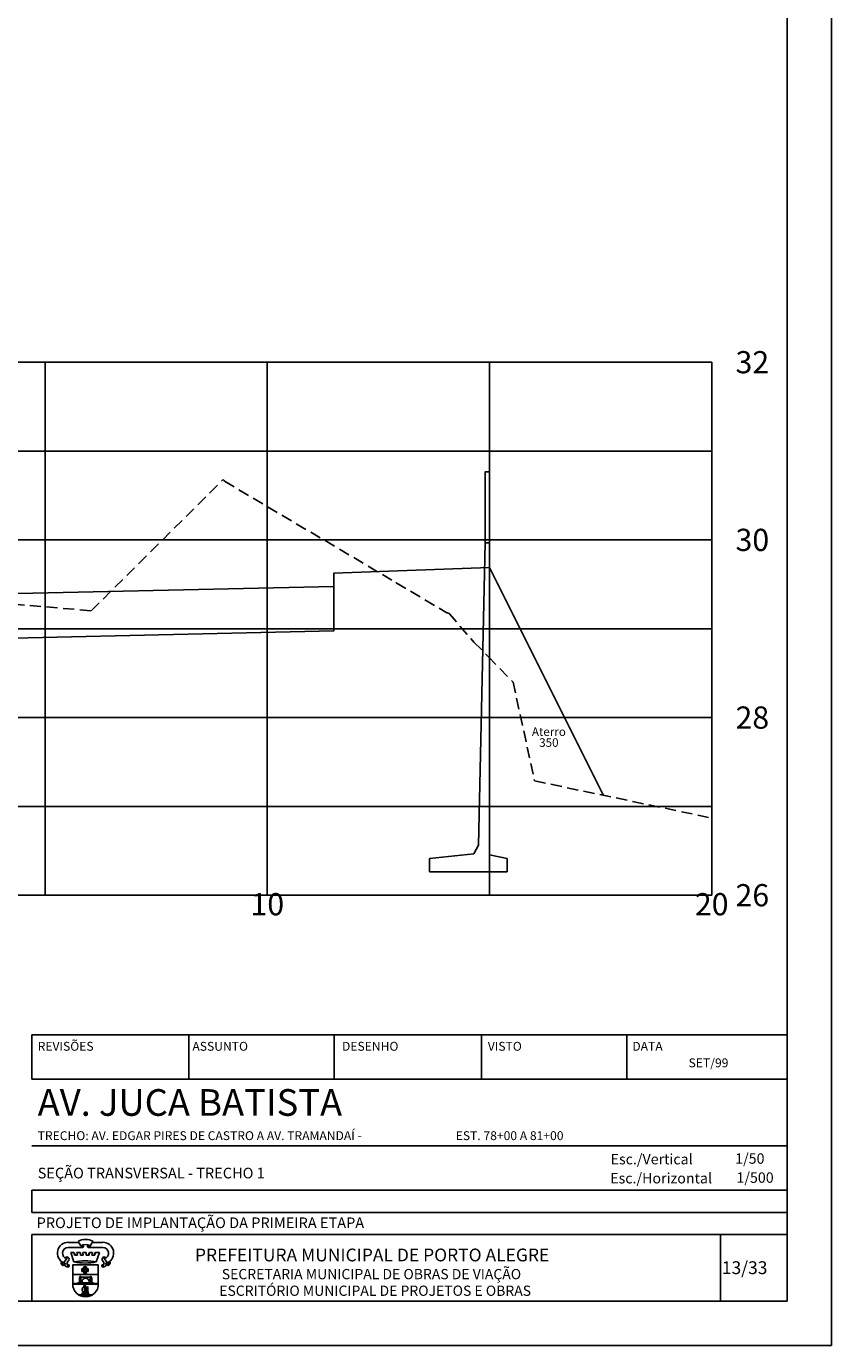
# Model space of a CAD drawing. Extents: x 61 to 501, y 45 to 165.
# Drawn here: x 462 to 481, y 105 to 135 of the extents above; entities that cross this region are included whole.
import ezdxf
from ezdxf.enums import TextEntityAlignment as Align

# ---------------------------------------------------------------- set-up
doc = ezdxf.new("R2010")
doc.units = 0
doc.linetypes.add('DASHED2', pattern=[0.375, 0.25, -0.125])
doc.layers.get('0').update_dxf_attribs({"linetype": 'CONTINUOUS'})
doc.layers.get('DEFPOINTS').update_dxf_attribs({"linetype": 'CONTINUOUS'})
for name, color, linetype in [('EIXOPEGCT', 7, 'CONTINUOUS'), ('PRAN-2', 2, 'CONTINUOUS'), ('XEG', 3, 'DASHED2'), ('XFG', 4, 'CONTINUOUS'), ('XGRID', 1, 'CONTINUOUS'), ('XGRIDT', 7, 'CONTINUOUS')]:
    doc.layers.add(name, color=color, linetype=linetype)
doc.styles.add('4MM', font='simplex', dxfattribs={"height": 0.4})
doc.styles.add('5MM', font='simplex.shx', dxfattribs={"height": 0.5})
doc.styles.add('ROMANS', font='romans.shx', dxfattribs={"height": 1})

# ---------------------------------------------------------------- blocks, each defined once
blk = doc.blocks.new('SEÇÕES_T1B')
for p, q in [((472.575, 116.624), (472.721, 123.424)), ((472.821, 123.424), (472.721, 123.424)), ((472.821, 123.424), (472.821, 116.404)), ((471.471, 116.324), (472.472, 116.424)), ((472.472, 116.424), (472.575, 116.624)), ((471.471, 116.324), (471.471, 116.024)), ((473.221, 116.324), (472.821, 116.404)), ((473.221, 116.324), (473.221, 116.024)), ((471.471, 116.024), (473.221, 116.024)), ((466.052, 112.354), (466.052, 111.354)), ((469.324, 112.354), (469.324, 111.354)), ((472.639, 112.354), (472.639, 111.354)), ((475.911, 112.354), (475.911, 111.354)), ((463.344, 107.564), (463.658, 107.564)), ((463.345, 107.679), (463.574, 107.677)), ((463.622, 107.6), (463.562, 107.698)), ((464.117, 107.564), (463.803, 107.564)), ((463.839, 107.6), (463.899, 107.698)), ((464.116, 107.679), (463.887, 107.677)), ((463.311, 107.312), (463.235, 107.218)), ((463.398, 107.453), (463.47, 107.238)), ((463.398, 107.453), (463.465, 107.453)), ((463.465, 107.453), (463.482, 107.439)), ((463.465, 107.453), (463.482, 107.392)), ((463.482, 107.439), (463.495, 107.392)), ((463.55, 107.392), (463.482, 107.392)), ((463.538, 107.453), (463.608, 107.453)), ((463.538, 107.453), (463.55, 107.392)), ((463.608, 107.453), (463.621, 107.438)), ((463.608, 107.453), (463.616, 107.392)), ((463.678, 107.392), (463.616, 107.392)), ((463.621, 107.438), (463.627, 107.392)), ((463.674, 107.453), (463.746, 107.453)), ((463.674, 107.453), (463.678, 107.392)), ((463.746, 107.453), (463.744, 107.392)), ((463.811, 107.392), (463.744, 107.392)), ((463.806, 107.436), (463.802, 107.392)), ((463.817, 107.453), (463.806, 107.436)), ((463.817, 107.453), (463.811, 107.392)), ((463.817, 107.453), (463.885, 107.453)), ((463.885, 107.453), (463.875, 107.392)), ((463.938, 107.392), (463.875, 107.392)), ((463.934, 107.435), (463.923, 107.392)), ((463.953, 107.453), (463.934, 107.435)), ((463.953, 107.453), (463.938, 107.392)), ((463.953, 107.453), (464.046, 107.453)), ((464.046, 107.453), (463.974, 107.238)), ((464.15, 107.312), (464.227, 107.218)), ((463.443, 106.955), (464.019, 106.955)), ((463.684, 107.078), (463.648, 107.092)), ((463.648, 107.092), (463.648, 107.02)), ((463.684, 107.034), (463.648, 107.02)), ((463.684, 107.128), (463.756, 107.128)), ((463.699, 107.092), (463.684, 107.128)), ((463.756, 107.128), (463.684, 107.128)), ((463.684, 107.078), (463.699, 107.078)), ((463.684, 107.062), (463.684, 107.048)), ((463.684, 107.062), (463.684, 107.048)), ((463.684, 107.062), (463.714, 107.062)), ((463.684, 107.048), (463.714, 107.048)), ((463.699, 107.034), (463.684, 107.034)), ((463.699, 107.02), (463.684, 106.984)), ((463.684, 106.984), (463.756, 106.984)), ((463.699, 107.078), (463.699, 107.092)), ((463.699, 107.02), (463.699, 107.034)), ((463.728, 107.092), (463.714, 107.092)), ((463.714, 107.092), (463.728, 107.092)), ((463.714, 107.062), (463.714, 107.092)), ((463.714, 107.02), (463.714, 107.048)), ((463.714, 107.02), (463.728, 107.02)), ((463.714, 107.02), (463.728, 107.02)), ((463.728, 107.062), (463.728, 107.092)), ((463.728, 107.062), (463.728, 107.092)), ((463.728, 107.062), (463.756, 107.062)), ((463.728, 107.02), (463.728, 107.048)), ((463.728, 107.02), (463.728, 107.048)), ((463.728, 107.048), (463.756, 107.048)), ((463.742, 107.092), (463.756, 107.128)), ((463.742, 107.092), (463.742, 107.078)), ((463.742, 107.078), (463.756, 107.078)), ((463.756, 107.034), (463.742, 107.034)), ((463.742, 107.034), (463.742, 107.02)), ((463.742, 107.02), (463.756, 106.984)), ((463.756, 107.078), (463.792, 107.092)), ((463.756, 107.048), (463.756, 107.062)), ((463.756, 107.062), (463.756, 107.048)), ((463.756, 107.034), (463.792, 107.02)), ((463.792, 107.02), (463.792, 107.092)), ((463.551, 106.754), (463.443, 106.754)), ((463.443, 106.739), (464.019, 106.739)), ((463.551, 106.763), (463.551, 106.754)), ((463.561, 106.763), (463.551, 106.763)), ((463.594, 106.771), (463.561, 106.771)), ((463.594, 106.771), (463.561, 106.771)), ((463.561, 106.771), (463.561, 106.763)), ((463.652, 106.794), (463.652, 106.771)), ((463.69, 106.711), (463.691, 106.684)), ((463.74, 106.68), (463.702, 106.68)), ((463.72, 106.709), (463.72, 106.688)), ((463.813, 106.794), (463.813, 106.771)), ((463.87, 106.771), (463.904, 106.771)), ((463.87, 106.771), (463.904, 106.771)), ((463.904, 106.771), (463.904, 106.763)), ((463.904, 106.763), (463.914, 106.763)), ((463.914, 106.763), (463.914, 106.754)), ((463.914, 106.754), (464.019, 106.754)), ((463.658, 106.497), (463.574, 106.497)), ((463.661, 106.485), (463.636, 106.485)), ((463.636, 106.485), (463.842, 106.485)), ((463.676, 106.533), (463.646, 106.533)), ((463.646, 106.533), (463.661, 106.485)), ((463.788, 106.485), (463.661, 106.485)), ((463.663, 106.538), (463.663, 106.533)), ((463.663, 106.538), (463.792, 106.538)), ((463.764, 106.47), (463.667, 106.47)), ((463.676, 106.533), (463.681, 106.519)), ((463.716, 106.51), (463.681, 106.519)), ((463.74, 106.562), (463.683, 106.562)), ((463.776, 106.51), (463.716, 106.51)), ((463.804, 106.533), (463.776, 106.533)), ((463.776, 106.533), (463.776, 106.519)), ((463.776, 106.519), (463.776, 106.51)), ((463.788, 106.485), (463.804, 106.533)), ((463.792, 106.538), (463.792, 106.533)), ((463.793, 106.497), (463.883, 106.497))]:
    blk.add_line(p, q)
at = {"color": 6}
for p, q in [((479.519, 112.354), (462.519, 112.354)), ((462.519, 112.354), (462.519, 111.354)), ((479.519, 111.354), (479.519, 112.354)), ((479.519, 111.354), (462.519, 111.354)), ((479.519, 109.854), (462.519, 109.854)), ((479.519, 108.854), (462.519, 108.854)), ((462.519, 108.854), (462.519, 108.354)), ((479.519, 108.354), (479.519, 108.854)), ((479.519, 108.354), (462.519, 108.354)), ((479.519, 107.854), (462.519, 107.854)), ((462.519, 107.854), (462.519, 106.354)), ((479.519, 106.354), (479.519, 107.854)), ((462.519, 106.354), (479.519, 106.354))]:
    blk.add_line(p, q, dxfattribs=at)
at = {"color": 6, "linetype": 'CONTINUOUS'}
blk.add_line((478.019, 106.354), (478.019, 107.854), dxfattribs=at)
blk.add_lwpolyline([(463.731, 106.451), (463.731, 106.451, 0.414214), (464.019, 106.739), (464.019, 107.171), (463.443, 107.171), (463.443, 106.739, 0.414214)], format="xyb", close=True)
for points in [[(463.604, 106.771), (463.594, 106.771), (463.594, 106.886), (463.604, 106.886)], [(463.626, 106.771), (463.604, 106.771), (463.604, 106.91), (463.626, 106.91)], [(463.626, 106.771), (463.839, 106.771), (463.839, 106.897), (463.626, 106.897)], [(463.721, 106.68), (463.722, 106.68), (463.722, 106.712), (463.721, 106.712)], [(463.748, 106.539), (463.75, 106.539), (463.75, 106.681), (463.748, 106.681)], [(463.839, 106.771), (463.861, 106.771), (463.861, 106.91), (463.839, 106.91)], [(463.861, 106.771), (463.87, 106.771), (463.87, 106.886), (463.861, 106.886)], [(463.686, 106.528), (463.691, 106.528), (463.691, 106.533), (463.686, 106.533)], [(463.699, 106.528), (463.704, 106.528), (463.704, 106.533), (463.699, 106.533)], [(463.712, 106.528), (463.718, 106.528), (463.718, 106.533), (463.712, 106.533)], [(463.729, 106.528), (463.734, 106.528), (463.734, 106.533), (463.729, 106.533)], [(463.745, 106.528), (463.75, 106.528), (463.75, 106.533), (463.745, 106.533)], [(463.759, 106.528), (463.765, 106.528), (463.765, 106.533), (463.759, 106.533)]]:
    blk.add_lwpolyline(points, close=True)
for points in [[(463.733, 106.674), (463.783, 106.674), (463.783, 106.546), (463.701, 106.546), (463.701, 106.562)], [(463.732, 106.625), (463.71, 106.62), (463.709, 106.622), (463.73, 106.626)], [(463.732, 106.68), (463.732, 106.699), (463.728, 106.699), (463.728, 106.68)], [(463.728, 106.668), (463.728, 106.573)], [(463.732, 106.569), (463.732, 106.673)], [(463.741, 106.629), (463.748, 106.63)], [(463.746, 106.628), (463.743, 106.627)], [(463.759, 106.631), (463.754, 106.63)], [(463.756, 106.632), (463.758, 106.632)], [(463.768, 106.634), (463.785, 106.638), (463.786, 106.637), (463.771, 106.633)], [(463.728, 106.562), (463.728, 106.538), (463.732, 106.538), (463.732, 106.562)], [(463.751, 106.551), (463.733, 106.547), (463.733, 106.548), (463.75, 106.552)], [(463.758, 106.553), (463.764, 106.555)], [(463.763, 106.553), (463.76, 106.552)], [(463.773, 106.555), (463.769, 106.554)], [(463.77, 106.556), (463.772, 106.556)], [(463.78, 106.558), (463.794, 106.561), (463.794, 106.56), (463.782, 106.557)]]:
    blk.add_lwpolyline(points)
for centre, radius, start, end in [((463.341, 107.437), 0.243, 88.9582, 244.0994), ((463.341, 107.437), 0.128, 88.9582, 256.7699), ((463.732, 107.424), 0.321, 58.58, 121.9362), ((463.639, 107.606), 0.0181, 199.1061, 287.4747), ((463.732, 107.424), 0.205, 58.58, 122.3086), ((463.667, 107.57), 0.0293, 49.8109, 141.3067), ((463.659, 107.59), 0.0275, 256.7063, 81.9273), ((463.803, 107.59), 0.0275, 92.4222, 283.2937), ((463.794, 107.57), 0.0293, 38.6933, 130.1891), ((463.822, 107.606), 0.0181, 252.5253, 340.8939), ((464.121, 107.437), 0.243, 295.9006, 91.0418), ((464.121, 107.437), 0.128, 283.2301, 91.0418), ((463.2, 107.26), 0.0445, 288.1227, 303.8445), ((463.332, 107.317), 0.021, 58.2866, 193.1239), ((463.722, 105.94), 1.322, 79.0133, 100.9867), ((463.722, 108.536), 1.322, 259.0133, 280.9867), ((464.129, 107.317), 0.021, 346.8761, 121.7134), ((464.312, 107.266), 0.0494, 236.1555, 251.8773), ((463.339, 107.153), 0.0262, 296.3412, 123.8962), ((463.349, 107.141), 0.0256, 55.8404, 129.7898), ((464.122, 107.153), 0.0262, 56.1038, 243.6588), ((464.112, 107.141), 0.0256, 50.2102, 124.1596), ((463.732, 106.794), 0.0804, 0, 180), ((463.723, 106.616), 0.0671, 107.8295, 234.2583), ((463.783, 106.621), 0.0726, 125.476, 234.524)]:
    blk.add_arc(centre, radius, start, end)
at = {"extrusion": (0, 0, -1)}
blk.add_ellipse((463.207, 107.201), major_axis=(0.0243, -0.0231), ratio=0.534257, dxfattribs=at)
blk.add_ellipse((464.255, 107.201), major_axis=(-0.0243, -0.0231), ratio=0.534257)
for points in [[(463.278, 107.219), (463.216, 107.159), (463.179, 107.207)], [(464.183, 107.219), (464.245, 107.159), (464.282, 107.207)], [(463.72, 106.709), (463.71, 106.706), (463.69, 106.711)], [(463.712, 106.622), (463.723, 106.632), (463.736, 106.623), (463.744, 106.626), (463.755, 106.635), (463.762, 106.629), (463.779, 106.639), (463.784, 106.639)], [(463.712, 106.622), (463.722, 106.625), (463.736, 106.63), (463.749, 106.626), (463.761, 106.635), (463.771, 106.633)], [(463.735, 106.548), (463.744, 106.556), (463.754, 106.549), (463.761, 106.551), (463.77, 106.558), (463.775, 106.553), (463.789, 106.562), (463.793, 106.561)], [(463.735, 106.548), (463.743, 106.551), (463.754, 106.555), (463.764, 106.552), (463.774, 106.559), (463.782, 106.557)]]:
    blk.add_spline(points, degree=3)
for points, knots in [([(463.274, 107.328), (463.286, 107.341), (463.315, 107.366), (463.4, 107.285), (463.266, 107.216), (463.392, 107.106), (463.248, 107.139), (463.268, 107.194), (463.278, 107.219)], [0.150908, 0.150908, 0.150908, 0.150908, 0.480741, 0.928607, 1.778962, 2.290158, 2.836106, 3.3165, 3.3165, 3.3165, 3.3165]), ([(464.187, 107.328), (464.175, 107.341), (464.147, 107.366), (464.061, 107.285), (464.195, 107.216), (464.069, 107.106), (464.213, 107.139), (464.193, 107.194), (464.183, 107.219)], [0.150908, 0.150908, 0.150908, 0.150908, 0.480741, 0.928607, 1.778962, 2.290158, 2.836106, 3.3165, 3.3165, 3.3165, 3.3165]), ([(463.691, 106.684), (463.693, 106.687), (463.699, 106.692), (463.71, 106.681), (463.717, 106.686), (463.72, 106.688)], [0, 0, 0, 0, 0.0743553, 0.1862744, 0.2853031, 0.2853031, 0.2853031, 0.2853031])]:
    blk.add_open_spline(points, degree=3, knots=knots)
at = {"layer": 'DEFPOINTS'}
blk.add_lwpolyline([(472.721, 123.424), (472.821, 123.424), (472.821, 125.024), (472.721, 125.024)], close=True, dxfattribs=at)
at = {"layer": 'PRAN-2', "linetype": 'CONTINUOUS'}
for p, q in [((480.519, 164.754), (480.519, 105.354)), ((479.519, 106.354), (479.519, 163.754)), ((399.019, 106.354), (479.519, 106.354)), ((396.519, 105.354), (480.519, 105.354))]:
    blk.add_line(p, q, dxfattribs=at)
at = {"layer": 'XEG'}
blk.add_lwpolyline([(459.116, 122.302), (463.861, 121.898), (463.861, 121.898), (463.861, 121.898), (463.861, 121.898), (463.861, 121.898), (464.927, 122.959), (464.928, 122.96), (464.929, 122.961), (464.929, 122.961), (464.929, 122.961), (466.831, 124.854), (466.831, 124.854), (466.831, 124.854), (466.831, 124.854), (466.831, 124.854), (466.831, 124.854), (466.831, 124.854), (466.831, 124.854), (466.831, 124.854), (466.831, 124.854), (466.847, 124.832), (466.847, 124.832), (466.847, 124.832), (466.847, 124.832), (466.847, 124.832), (466.861, 124.814), (466.861, 124.814), (466.861, 124.814), (466.861, 124.814), (466.861, 124.814), (470.715, 122.532), (470.718, 122.53), (470.719, 122.53), (470.719, 122.53), (470.72, 122.529), (471.861, 121.854), (471.861, 121.854), (471.861, 121.854), (471.861, 121.854), (471.861, 121.854), (471.861, 121.854), (471.861, 121.854), (471.861, 121.854), (471.861, 121.854), (471.861, 121.854), (471.861, 121.854), (471.861, 121.854), (471.861, 121.854), (471.861, 121.854), (471.861, 121.854), (471.861, 121.854), (471.861, 121.854), (471.861, 121.854), (471.861, 121.854), (471.861, 121.854), (471.877, 121.849), (471.877, 121.849), (471.877, 121.849), (471.877, 121.849), (471.877, 121.849), (471.911, 121.838), (471.911, 121.838), (471.911, 121.838), (471.911, 121.838), (471.911, 121.838), (472.471, 121.194), (472.471, 121.194), (472.471, 121.194), (472.471, 121.194), (472.471, 121.194), (472.791, 120.866), (472.792, 120.866), (472.792, 120.866), (472.792, 120.866), (472.792, 120.866), (473.35, 120.294), (473.35, 120.294), (473.35, 120.294), (473.35, 120.294), (473.35, 120.294), (473.836, 118.068), (473.836, 118.068), (473.836, 118.068), (473.836, 118.068), (473.836, 118.068), (477.821, 117.232)], dxfattribs=at)
at = {"layer": 'XFG'}
for points in [[(469.321, 122.447), (469.321, 122.747), (472.821, 122.872)], [(472.821, 122.872), (472.821, 122.872), (475.386, 117.743)], [(457.821, 122.51), (458.821, 122.51), (458.821, 122.21), (469.321, 122.447), (469.321, 121.447), (458.821, 121.21), (457.821, 121.21)]]:
    blk.add_lwpolyline(points, dxfattribs=at)
at = {"layer": 'XGRID'}
for p, q in [((437.821, 127.494), (477.821, 127.494)), ((462.821, 115.494), (462.821, 127.494)), ((467.821, 115.494), (467.821, 127.494)), ((472.821, 115.494), (472.821, 127.494)), ((477.821, 115.494), (477.821, 127.494)), ((437.821, 125.494), (477.821, 125.494)), ((437.821, 123.494), (477.821, 123.494)), ((437.821, 121.494), (477.821, 121.494)), ((437.821, 119.494), (477.821, 119.494)), ((437.821, 117.494), (477.821, 117.494)), ((437.821, 115.494), (477.821, 115.494))]:
    blk.add_line(p, q, dxfattribs=at)
at = {"style": 'ROMANS'}
for s, height, p in [('REVISÕES', 0.2, (462.654, 111.993)), ('ASSUNTO', 0.2, (466.136, 111.993)), ('DESENHO', 0.2, (469.502, 111.993)), ('VISTO', 0.2, (472.783, 111.993)), ('DATA', 0.2, (476.035, 111.993)), ('SET/99', 0.2, (477.301, 111.62)), ('AV. JUCA BATISTA', 0.6, (462.654, 110.528)), ('TRECHO: AV. EDGAR PIRES DE CASTRO A AV. TRAMANDAÍ - ', 0.2, (462.654, 109.981)), ('EST. 78+00 A 81+00', 0.2, (472.061, 109.981)), ('SEÇÃO TRANSVERSAL - TRECHO 1', 0.24, (462.654, 109.119)), ('PROJETO DE IMPLANTAÇÃO DA PRIMEIRA ETAPA', 0.24, (462.63, 108)), ('PREFEITURA MUNICIPAL DE PORTO ALEGRE', 0.288, (466.193, 107.251)), ('13/33', 0.288, (478.049, 106.965)), ('SECRETARIA MUNICIPAL DE OBRAS DE VIAÇÃO', 0.2304, (466.797, 106.849)), ('ESCRITÓRIO MUNICIPAL DE PROJETOS E OBRAS', 0.2304, (466.74, 106.475))]:
    blk.add_text(s, height=height, dxfattribs=at).set_placement(p)
at = {"layer": 'EIXOPEGCT', "style": 'ROMANS'}
for s, height, p in [('Esc./Vertical', 0.23479, (476.47, 109.522)), ('1/50', 0.2348, (478.68, 109.536)), ('Esc./Horizontal', 0.23479, (476.683, 109.093)), ('1/500', 0.2348, (478.797, 109.107))]:
    blk.add_text(s, height=height, dxfattribs=at).set_placement(p, align=Align.MIDDLE)
at = {"layer": 'XGRIDT', "style": '5MM'}
for s, p in [('32', (478.357, 127.244)), ('30', (478.357, 123.244)), ('28', (478.357, 119.244)), ('26', (478.357, 115.244))]:
    blk.add_text(s, height=0.5, dxfattribs=at).set_placement(p)
at = {"layer": 'XGRIDT'}
for s, height, style, p in [('Aterro', 0.192, '4MM', (474.157, 119.08)), ('350', 0.192, '4MM', (474.157, 118.835)), ('10', 0.5, '5MM', (467.821, 115.042)), ('20', 0.5, '5MM', (477.821, 115.042))]:
    blk.add_text(s, height=height, dxfattribs=dict(at, style=style)).set_placement(p, align=Align.CENTER)

msp = doc.modelspace()

# ---------------------------------------------------------------- block references
msp.add_blockref('SEÇÕES_T1B', (0, 0))

doc.saveas('drawing.dxf')
